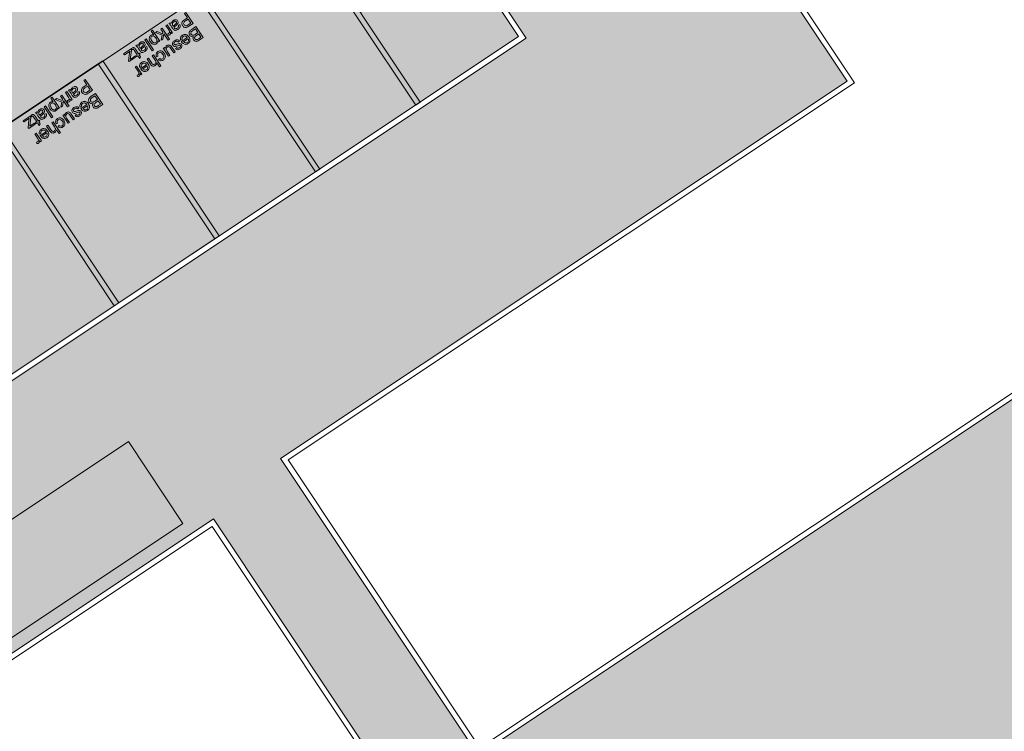
# Model space of a CAD drawing. Units: metres. Extents: x 547791 to 4213462, y 1086072 to 6580086.
# Drawn here: x 549546 to 549568, y 6577483 to 6577499 of the extents above; entities that cross this region are included whole.
import ezdxf

# ---------------------------------------------------------------- set-up
doc = ezdxf.new("R2010")
doc.units = ezdxf.units.M
doc.layers.get('0').update_dxf_attribs({"lineweight": 0})
for name, color, linetype, lineweight in [('2217_TL_05-Aaviku$0$0_Toll_száma__196', 252, 'Continuous', 0), ('2217_TL_05-Aaviku$0$0_Toll_száma__200', 7, 'Continuous', 0), ('2217_TL_05-Aaviku$0$G2010 Roadways.AC IFC_Toll_száma__200', 7, 'Continuous', 0)]:
    doc.layers.add(name, color=color, linetype=linetype, lineweight=lineweight)
doc.layers.add('2217_TL_05-Aaviku$0$G2010 Roadways.AC IFC', color=7, linetype='Continuous')
for name, color, linetype, lineweight, true_color in [('2217_TL_05-Aaviku$0$G2010 Roadways.AC IFC_Toll_száma__192', 7, 'Continuous', 0, 0xe1e1e1), ('2217_TL_05-Aaviku$0$G2010 Roadways.AC IFC_Toll_száma__193', 7, 'Continuous', 0, 0xd6d6d6), ('2217_TL_05-Aaviku$0$G2010 Roadways.AC IFC_Toll_száma__195', 7, 'Continuous', 0, 0xadadad), ('B_ESP_teed', 7, 'Continuous', 0, 0x050505)]:
    doc.layers.add(name, color=color, linetype=linetype, lineweight=lineweight, true_color=true_color)

# ---------------------------------------------------------------- blocks, each defined once
blk = doc.blocks.new('2217_TL_05-Aaviku$0$Födém_7_1', base_point=(644120, 367587))
at = {"layer": '2217_TL_05-Aaviku$0$G2010 Roadways.AC IFC_Toll_száma__192', "linetype": 'Continuous', "lineweight": 0, "true_color": 0xe8e8e8}
blk.add_hatch(color=254, dxfattribs=at).paths.add_polyline_path([(644120, 367587), (644120, 402727), (639420, 402727), (639420, 367587)])
at = {"layer": '2217_TL_05-Aaviku$0$G2010 Roadways.AC IFC_Toll_száma__200', "color": 7, "linetype": 'Continuous', "lineweight": 0, "flags": 128}
blk.add_lwpolyline([(644120, 367587), (644120, 402727), (639420, 402727), (639420, 367587)], close=True, dxfattribs=at)
blk = doc.blocks.new('2217_TL_05-Aaviku$0$Födém_12_1', base_point=(639420, 367587))
at = {"layer": '2217_TL_05-Aaviku$0$G2010 Roadways.AC IFC_Toll_száma__193', "linetype": 'Continuous', "lineweight": 0, "true_color": 0xe0e0e0}
blk.add_hatch(color=254, dxfattribs=at).paths.add_polyline_path([(639420, 367587), (644120, 367587), (644120, 394567), (639420, 394567)])
at = {"layer": '2217_TL_05-Aaviku$0$G2010 Roadways.AC IFC_Toll_száma__200', "color": 7, "linetype": 'Continuous', "lineweight": 0, "flags": 128}
blk.add_lwpolyline([(639420, 367587), (644120, 367587), (644120, 394567), (639420, 394567)], close=True, dxfattribs=at)
blk = doc.blocks.new('2217_TL_05-Aaviku$0$Födém_329_1', base_point=(644120, 400087))
at = {"layer": '2217_TL_05-Aaviku$0$G2010 Roadways.AC IFC', "linetype": 'Continuous', "lineweight": 0, "true_color": 0xffffff}
blk.add_hatch(color=7, dxfattribs=at).paths.add_polyline_path([(644120, 400087), (639420, 400087), (639420, 399967), (644120, 399967)])
at = {"layer": '2217_TL_05-Aaviku$0$G2010 Roadways.AC IFC_Toll_száma__200', "color": 7, "linetype": 'Continuous', "lineweight": 0, "flags": 128}
blk.add_lwpolyline([(644120, 400087), (644120, 399967), (639420, 399967), (639420, 400087)], close=True, dxfattribs=at)
blk = doc.blocks.new('2217_TL_05-Aaviku$0$Födém_330_1', base_point=(644120, 397387))
at = {"layer": '2217_TL_05-Aaviku$0$G2010 Roadways.AC IFC', "linetype": 'Continuous', "lineweight": 0, "true_color": 0xffffff}
blk.add_hatch(color=7, dxfattribs=at).paths.add_polyline_path([(644120, 397387), (639420, 397387), (639420, 397267), (644120, 397267)])
at = {"layer": '2217_TL_05-Aaviku$0$G2010 Roadways.AC IFC_Toll_száma__200', "color": 7, "linetype": 'Continuous', "lineweight": 0, "flags": 128}
blk.add_lwpolyline([(644120, 397387), (644120, 397267), (639420, 397267), (639420, 397387)], close=True, dxfattribs=at)
blk = doc.blocks.new('2217_TL_05-Aaviku$0$Födém_331_1', base_point=(644120, 394687))
at = {"layer": '2217_TL_05-Aaviku$0$G2010 Roadways.AC IFC', "linetype": 'Continuous', "lineweight": 0, "true_color": 0xffffff}
blk.add_hatch(color=7, dxfattribs=at).paths.add_polyline_path([(644120, 394687), (639420, 394687), (639420, 394567), (644120, 394567)])
at = {"layer": '2217_TL_05-Aaviku$0$G2010 Roadways.AC IFC_Toll_száma__200', "color": 7, "linetype": 'Continuous', "lineweight": 0, "flags": 128}
blk.add_lwpolyline([(644120, 394687), (644120, 394567), (639420, 394567), (639420, 394687)], close=True, dxfattribs=at)
blk = doc.blocks.new('2217_TL_05-Aaviku$0$Födém_332_1', base_point=(644120, 391987))
at = {"layer": '2217_TL_05-Aaviku$0$G2010 Roadways.AC IFC', "linetype": 'Continuous', "lineweight": 0, "true_color": 0xffffff}
blk.add_hatch(color=7, dxfattribs=at).paths.add_polyline_path([(644120, 391987), (639420, 391987), (639420, 391867), (644120, 391867)])
at = {"layer": '2217_TL_05-Aaviku$0$G2010 Roadways.AC IFC_Toll_száma__200', "color": 7, "linetype": 'Continuous', "lineweight": 0, "flags": 128}
blk.add_lwpolyline([(644120, 391987), (644120, 391867), (639420, 391867), (639420, 391987)], close=True, dxfattribs=at)
blk = doc.blocks.new('2217_TL_05-Aaviku$0$3d-s szöveg 23')
at = {"layer": '2217_TL_05-Aaviku$0$0_Toll_száma__200', "color": 7, "linetype": 'Continuous', "lineweight": 0}
for p, q in [((141, 295), (30, 295)), ((30, 295), (30, 0)), ((69, 171), (69, 260)), ((69, 260), (128, 260)), ((128, 260), (147, 259)), ((162, 294), (141, 295)), ((147, 259), (162, 258)), ((180, 291), (162, 294)), ((162, 258), (173, 256)), ((173, 256), (184, 250)), ((195, 286), (180, 291)), ((184, 250), (193, 240)), ((193, 240), (198, 228)), ((208, 279), (195, 286)), ((198, 228), (200, 215)), ((218, 269), (208, 279)), ((227, 258), (218, 269)), ((233, 246), (227, 258)), ((237, 233), (233, 246)), ((238, 219), (237, 233)), ((1204, 295), (1168, 295)), ((1168, 295), (1168, 0)), ((1204, 189), (1204, 295)), ((30, 0), (142, 0)), ((133, 171), (69, 171)), ((69, 35), (69, 136)), ((69, 136), (137, 136)), ((143, 35), (69, 35)), ((155, 172), (133, 171)), ((137, 136), (154, 135)), ((142, 0), (160, 1)), ((159, 35), (143, 35)), ((154, 135), (169, 134)), ((170, 174), (155, 172)), ((169, 36), (159, 35)), ((160, 1), (176, 2)), ((169, 134), (180, 131)), ((182, 39), (169, 36)), ((183, 180), (170, 174)), ((176, 2), (190, 5)), ((180, 131), (194, 124)), ((192, 44), (182, 39)), ((192, 189), (183, 180)), ((190, 5), (208, 11)), ((198, 200), (192, 189)), ((200, 51), (192, 44)), ((194, 124), (204, 114)), ((197, 157), (210, 164)), ((214, 150), (197, 157)), ((200, 215), (198, 200)), ((207, 61), (200, 51)), ((204, 114), (210, 101)), ((211, 72), (207, 61)), ((208, 11), (222, 19)), ((210, 164), (220, 173)), ((210, 101), (213, 85)), ((213, 85), (211, 72)), ((227, 141), (214, 150)), ((220, 173), (228, 184)), ((222, 19), (234, 31)), ((238, 130), (227, 141)), ((228, 184), (236, 201)), ((234, 31), (244, 47)), ((236, 201), (238, 219)), ((246, 117), (238, 130)), ((244, 47), (249, 59)), ((251, 102), (246, 117)), ((249, 59), (252, 72)), ((253, 85), (251, 102)), ((252, 72), (253, 85)), ((291, 130), (289, 105)), ((289, 105), (291, 80)), ((296, 153), (291, 130)), ((291, 80), (296, 59)), ((305, 172), (296, 153)), ((296, 59), (305, 40)), ((317, 189), (305, 172)), ((305, 40), (317, 24)), ((332, 202), (317, 189)), ((317, 24), (332, 11)), ((330, 76), (327, 98)), ((327, 98), (486, 98)), ((329, 127), (331, 145)), ((448, 127), (329, 127)), ((336, 58), (330, 76)), ((331, 145), (338, 159)), ((349, 211), (332, 202)), ((332, 11), (349, 2)), ((346, 44), (336, 58)), ((338, 159), (347, 172)), ((359, 33), (346, 44)), ((347, 172), (360, 181)), ((368, 216), (349, 211)), ((349, 2), (369, -3)), ((374, 27), (359, 33)), ((360, 181), (374, 187)), ((389, 218), (368, 216)), ((374, 187), (389, 188)), ((391, 25), (374, 27)), ((409, 216), (389, 218)), ((389, 188), (406, 186)), ((409, 28), (391, 25)), ((406, 186), (421, 179)), ((428, 211), (409, 216)), ((425, 36), (409, 28)), ((414, -3), (435, 3)), ((421, 179), (434, 168)), ((434, 44), (425, 36)), ((444, 202), (428, 211)), ((434, 168), (441, 157)), ((441, 55), (434, 44)), ((435, 3), (452, 13)), ((441, 157), (445, 144)), ((447, 69), (441, 55)), ((459, 189), (444, 202)), ((445, 144), (448, 127)), ((485, 64), (447, 69)), ((452, 13), (466, 27)), ((471, 173), (459, 189)), ((466, 27), (477, 44)), ((479, 154), (471, 173)), ((477, 44), (485, 64)), ((484, 132), (479, 154)), ((486, 107), (484, 132)), ((486, 98), (486, 107)), ((550, 69), (515, 64)), ((515, 64), (520, 43)), ((520, 43), (530, 26)), ((522, 171), (521, 157)), ((521, 157), (523, 142)), ((527, 183), (522, 171)), ((523, 142), (529, 128)), ((535, 194), (527, 183)), ((529, 128), (538, 117)), ((530, 26), (543, 13)), ((545, 203), (535, 194)), ((538, 117), (552, 108)), ((543, 13), (559, 3)), ((555, 209), (545, 203)), ((554, 56), (550, 69)), ((552, 108), (565, 103)), ((559, 45), (554, 56)), ((568, 214), (555, 209)), ((556, 161), (558, 171)), ((557, 154), (556, 161)), ((560, 148), (557, 154)), ((558, 171), (566, 180)), ((567, 37), (559, 45)), ((559, 3), (580, -3)), ((566, 143), (560, 148)), ((565, 103), (583, 97)), ((566, 180), (581, 186)), ((574, 139), (566, 143)), ((578, 30), (567, 37)), ((583, 217), (568, 214)), ((585, 135), (574, 139)), ((590, 26), (578, 30)), ((581, 186), (602, 188)), ((599, 218), (583, 217)), ((583, 97), (607, 90)), ((606, 130), (585, 135)), ((606, 25), (590, 26)), ((615, 217), (599, 218)), ((602, 188), (621, 186)), ((629, 123), (606, 130)), ((621, 26), (606, 25)), ((607, 90), (624, 86)), ((630, 215), (615, 217)), ((621, 186), (635, 179)), ((633, 30), (621, 26)), ((624, 86), (637, 82)), ((647, 117), (629, 123)), ((643, 211), (630, 215)), ((643, 35), (633, 30)), ((635, 179), (644, 168)), ((637, 82), (644, 78)), ((637, -1), (651, 4)), ((660, 203), (643, 211)), ((652, 46), (643, 35)), ((644, 168), (649, 154)), ((644, 78), (652, 70)), ((660, 113), (647, 117)), ((649, 154), (684, 158)), ((651, 4), (663, 11)), ((652, 70), (655, 59)), ((655, 59), (652, 46)), ((672, 191), (660, 203)), ((673, 105), (660, 113)), ((663, 11), (673, 19)), ((679, 177), (672, 191)), ((683, 94), (673, 105)), ((673, 19), (681, 29)), ((684, 158), (679, 177)), ((681, 29), (689, 45)), ((690, 80), (683, 94)), ((689, 45), (692, 63)), ((692, 63), (690, 80)), ((770, 214), (734, 214)), ((734, 214), (734, 81)), ((734, 81), (735, 61)), ((735, 61), (736, 48)), ((736, 48), (741, 33)), ((741, 33), (747, 21)), ((747, 21), (757, 11)), ((757, 11), (772, 3)), ((770, 95), (770, 214)), ((771, 71), (770, 95)), ((772, 57), (771, 71)), ((778, 44), (772, 57)), ((772, 3), (789, -3)), ((787, 34), (778, 44)), ((799, 28), (787, 34)), ((814, 26), (799, 28)), ((830, 28), (814, 26)), ((827, -2), (845, 4)), ((845, 35), (830, 28)), ((857, 45), (845, 35)), ((845, 4), (861, 16)), ((865, 57), (857, 45)), ((861, 16), (874, 31)), ((868, 68), (865, 57)), ((870, 82), (868, 68)), ((871, 99), (870, 82)), ((907, 214), (871, 214)), ((871, 214), (871, 99)), ((874, 31), (874, 0)), ((874, 0), (907, 0)), ((907, 0), (907, 214)), ((953, 128), (951, 106)), ((951, 106), (953, 81)), ((956, 148), (953, 128)), ((953, 81), (958, 59)), ((963, 166), (956, 148)), ((958, 59), (966, 40)), ((972, 182), (963, 166)), ((966, 40), (978, 24)), ((983, 195), (972, 182)), ((978, 24), (992, 11)), ((998, 205), (983, 195)), ((989, 107), (990, 133)), ((990, 81), (989, 107)), ((990, 133), (996, 153)), ((996, 60), (990, 81)), ((992, 11), (1009, 2)), ((996, 153), (1006, 169)), ((1005, 45), (996, 60)), ((1014, 213), (998, 205)), ((1017, 34), (1005, 45)), ((1006, 169), (1018, 180)), ((1009, 2), (1028, -3)), ((1031, 217), (1014, 213)), ((1031, 27), (1017, 34)), ((1018, 180), (1033, 186)), ((1049, 218), (1031, 217)), ((1048, 25), (1031, 27)), ((1033, 186), (1050, 188)), ((1061, 27), (1048, 25)), ((1070, 216), (1049, 218)), ((1050, 188), (1067, 186)), ((1073, 31), (1061, 27)), ((1067, 186), (1081, 178)), ((1089, 210), (1070, 216)), ((1070, -2), (1090, 4)), ((1083, 38), (1073, 31)), ((1081, 178), (1092, 164)), ((1092, 48), (1083, 38)), ((1105, 201), (1089, 210)), ((1090, 4), (1107, 16)), ((1092, 164), (1098, 145)), ((1098, 62), (1092, 48)), ((1098, 145), (1134, 151)), ((1102, 78), (1098, 62)), ((1137, 73), (1102, 78)), ((1118, 187), (1105, 201)), ((1107, 16), (1121, 32)), ((1128, 171), (1118, 187)), ((1121, 32), (1131, 51)), ((1134, 151), (1128, 171)), ((1131, 51), (1137, 73)), ((1168, 0), (1204, 0)), ((1218, 202), (1204, 189)), ((1204, 117), (1205, 132)), ((1204, 0), (1204, 117)), ((1205, 132), (1207, 146)), ((1207, 146), (1210, 156)), ((1210, 156), (1218, 169)), ((1233, 211), (1218, 202)), ((1218, 169), (1231, 179)), ((1231, 179), (1245, 185)), ((1250, 216), (1233, 211)), ((1245, 185), (1261, 187)), ((1268, 218), (1250, 216)), ((1261, 187), (1280, 184)), ((1283, 217), (1268, 218)), ((1280, 184), (1294, 175)), ((1297, 214), (1283, 217)), ((1294, 175), (1300, 165)), ((1309, 209), (1297, 214)), ((1300, 165), (1304, 152)), ((1304, 152), (1306, 135)), ((1306, 135), (1306, 0)), ((1306, 0), (1342, 0)), ((1324, 198), (1309, 209)), ((1334, 183), (1324, 198)), ((1338, 170), (1334, 183)), ((1341, 155), (1338, 170)), ((1342, 135), (1341, 155)), ((1342, 0), (1342, 135)), ((1385, 130), (1384, 105)), ((1384, 105), (1385, 80)), ((1391, 153), (1385, 130)), ((1385, 80), (1391, 59)), ((1399, 172), (1391, 153)), ((1391, 59), (1399, 40)), ((1411, 189), (1399, 172)), ((1399, 40), (1411, 24)), ((1426, 202), (1411, 189)), ((1411, 24), (1426, 11)), ((1424, 76), (1421, 98)), ((1421, 98), (1580, 98)), ((1423, 127), (1426, 145)), ((1542, 127), (1423, 127)), ((1431, 58), (1424, 76)), ((1443, 211), (1426, 202)), ((1426, 145), (1432, 159)), ((1426, 11), (1443, 2)), ((1441, 44), (1431, 58)), ((1432, 159), (1442, 172)), ((1454, 33), (1441, 44)), ((1442, 172), (1454, 181)), ((1462, 216), (1443, 211)), ((1443, 2), (1463, -3)), ((1454, 181), (1468, 187)), ((1469, 27), (1454, 33)), ((1483, 218), (1462, 216)), ((1468, 187), (1484, 188)), ((1485, 25), (1469, 27)), ((1504, 216), (1483, 218)), ((1484, 188), (1501, 186)), ((1504, 28), (1485, 25)), ((1501, 186), (1516, 179)), ((1522, 211), (1504, 216)), ((1519, 36), (1504, 28)), ((1509, -3), (1529, 3)), ((1516, 179), (1528, 168)), ((1528, 44), (1519, 36)), ((1539, 202), (1522, 211)), ((1528, 168), (1535, 157)), ((1536, 55), (1528, 44)), ((1529, 3), (1546, 13)), ((1535, 157), (1540, 144)), ((1542, 69), (1536, 55)), ((1553, 189), (1539, 202)), ((1540, 144), (1542, 127)), ((1579, 64), (1542, 69)), ((1546, 13), (1561, 27)), ((1565, 173), (1553, 189)), ((1561, 27), (1572, 44)), ((1574, 154), (1565, 173)), ((1572, 44), (1579, 64)), ((1579, 132), (1574, 154)), ((1580, 107), (1579, 132)), ((1580, 98), (1580, 107)), ((1656, 214), (1623, 214)), ((1623, 214), (1623, 0)), ((1623, 0), (1659, 0)), ((1656, 181), (1656, 214)), ((1668, 200), (1656, 181)), ((1659, 112), (1660, 127)), ((1659, 0), (1659, 112)), ((1660, 127), (1662, 141)), ((1662, 141), (1665, 154)), ((1665, 154), (1671, 165)), ((1679, 211), (1668, 200)), ((1671, 165), (1679, 174)), ((1690, 216), (1679, 211)), ((1679, 174), (1689, 179)), ((1689, 179), (1700, 181)), ((1702, 218), (1690, 216)), ((1700, 181), (1713, 179)), ((1714, 217), (1702, 218)), ((1713, 179), (1726, 173)), ((1726, 213), (1714, 217)), ((1739, 207), (1726, 213)), ((1726, 173), (1739, 207)), ((369, -3), (391, -5)), ((391, -5), (414, -3)), ((580, -3), (606, -5)), ((606, -5), (622, -4)), ((622, -4), (637, -1)), ((789, -3), (807, -5)), ((807, -5), (827, -2)), ((1028, -3), (1048, -5)), ((1048, -5), (1070, -2)), ((1463, -3), (1485, -5)), ((1485, -5), (1509, -3))]:
    blk.add_line(p, q, dxfattribs=at)
blk = doc.blocks.new('2217_TL_05-Aaviku$0$3d-s szöveg 23_2')
at = {"layer": '2217_TL_05-Aaviku$0$0_Toll_száma__200', "color": 7, "linetype": 'Continuous', "lineweight": 0}
for p, q in [((143, 295), (32, 295)), ((32, 295), (32, 0)), ((71, 154), (71, 260)), ((71, 260), (146, 260)), ((161, 294), (143, 295)), ((146, 260), (168, 259)), ((176, 293), (161, 294)), ((168, 259), (182, 257)), ((188, 292), (176, 293)), ((182, 257), (196, 251)), ((201, 289), (188, 292)), ((196, 251), (207, 240)), ((213, 284), (201, 289)), ((207, 240), (214, 225)), ((224, 278), (213, 284)), ((214, 225), (216, 208)), ((237, 266), (224, 278)), ((248, 250), (237, 266)), ((253, 237), (248, 250)), ((256, 224), (253, 237)), ((257, 209), (256, 224)), ((703, 295), (666, 295)), ((666, 295), (666, 0)), ((703, 127), (703, 295)), ((1135, 295), (1099, 295)), ((1099, 295), (1099, 0)), ((1135, 0), (1135, 295)), ((1461, 288), (1424, 266)), ((1424, 266), (1424, 214)), ((1461, 214), (1461, 288)), ((32, 0), (71, 0)), ((147, 154), (71, 154)), ((71, 0), (71, 120)), ((71, 120), (146, 120)), ((146, 120), (175, 121)), ((170, 156), (147, 154)), ((187, 161), (170, 156)), ((175, 121), (199, 126)), ((201, 169), (187, 161)), ((199, 126), (218, 134)), ((209, 179), (201, 169)), ((215, 192), (209, 179)), ((216, 208), (215, 192)), ((218, 134), (233, 146)), ((233, 146), (246, 164)), ((246, 164), (254, 186)), ((254, 186), (257, 209)), ((291, 71), (289, 56)), ((289, 56), (291, 40)), ((296, 85), (291, 71)), ((291, 40), (297, 25)), ((299, 167), (295, 153)), ((295, 153), (331, 148)), ((304, 97), (296, 85)), ((297, 25), (308, 12)), ((304, 179), (299, 167)), ((311, 189), (304, 179)), ((315, 106), (304, 97)), ((308, 12), (322, 3)), ((320, 198), (311, 189)), ((327, 113), (315, 106)), ((330, 205), (320, 198)), ((322, 3), (340, -3)), ((341, 118), (327, 113)), ((328, 57), (329, 66)), ((331, 44), (328, 57)), ((329, 66), (333, 75)), ((343, 211), (330, 205)), ((331, 148), (338, 167)), ((339, 33), (331, 44)), ((333, 75), (339, 81)), ((338, 167), (349, 179)), ((339, 81), (347, 86)), ((352, 26), (339, 33)), ((354, 120), (341, 118)), ((358, 215), (343, 211)), ((347, 86), (359, 90)), ((349, 179), (358, 184)), ((371, 24), (352, 26)), ((373, 123), (354, 120)), ((374, 217), (358, 215)), ((358, 184), (371, 187)), ((359, 90), (378, 94)), ((371, 187), (386, 188)), ((384, 25), (371, 24)), ((400, 127), (373, 123)), ((391, 218), (374, 217)), ((378, 94), (402, 98)), ((396, 28), (384, 25)), ((386, 188), (403, 187)), ((389, -2), (402, 2)), ((409, 218), (391, 218)), ((408, 33), (396, 28)), ((421, 131), (400, 127)), ((402, 98), (422, 102)), ((402, 2), (414, 8)), ((403, 187), (417, 183)), ((422, 44), (408, 33)), ((423, 215), (409, 218)), ((414, 8), (427, 16)), ((417, 183), (427, 176)), ((437, 136), (421, 131)), ((422, 102), (437, 107)), ((432, 58), (422, 44)), ((436, 212), (423, 215)), ((427, 176), (435, 164)), ((427, 16), (441, 26)), ((436, 73), (432, 58)), ((435, 164), (438, 145)), ((451, 205), (436, 212)), ((437, 94), (436, 73)), ((438, 145), (437, 136)), ((437, 107), (437, 94)), ((441, 26), (443, 12)), ((443, 12), (448, 0)), ((448, 0), (486, 0)), ((461, 196), (451, 205)), ((468, 185), (461, 196)), ((472, 171), (468, 185)), ((474, 158), (472, 171)), ((474, 138), (474, 158)), ((474, 90), (474, 138)), ((474, 60), (474, 90)), ((475, 39), (474, 60)), ((476, 26), (475, 39)), ((480, 13), (476, 26)), ((486, 0), (480, 13)), ((561, 214), (529, 214)), ((529, 214), (529, 0)), ((529, 0), (565, 0)), ((561, 181), (561, 214)), ((573, 200), (561, 181)), ((565, 112), (566, 127)), ((565, 0), (565, 112)), ((566, 127), (568, 141)), ((568, 141), (571, 154)), ((571, 154), (576, 165)), ((584, 211), (573, 200)), ((576, 165), (584, 174)), ((595, 216), (584, 211)), ((584, 174), (594, 179)), ((594, 179), (605, 181)), ((607, 218), (595, 216)), ((605, 181), (619, 179)), ((620, 217), (607, 218)), ((619, 179), (632, 173)), ((632, 213), (620, 217)), ((645, 207), (632, 213)), ((632, 173), (645, 207)), ((666, 0), (703, 0)), ((788, 214), (703, 127)), ((703, 85), (728, 109)), ((703, 0), (703, 85)), ((728, 109), (799, 0)), ((753, 134), (835, 214)), ((843, 0), (753, 134)), ((835, 214), (788, 214)), ((799, 0), (843, 0)), ((905, 214), (872, 214)), ((872, 214), (872, -82)), ((905, 186), (905, 214)), ((917, 200), (905, 186)), ((905, 106), (907, 131)), ((907, 81), (905, 106)), ((907, 131), (913, 152)), ((912, 60), (907, 81)), ((908, -82), (908, 22)), ((908, 22), (919, 12)), ((921, 45), (912, 60)), ((913, 152), (922, 168)), ((931, 210), (917, 200)), ((919, 12), (932, 3)), ((933, 34), (921, 45)), ((922, 168), (935, 180)), ((947, 216), (931, 210)), ((932, 3), (947, -3)), ((947, 27), (933, 34)), ((935, 180), (948, 187)), ((967, 218), (947, 216)), ((962, 25), (947, 27)), ((948, 187), (963, 190)), ((977, 27), (962, 25)), ((963, 190), (978, 188)), ((984, 217), (967, 218)), ((991, 34), (977, 27)), ((978, 188), (991, 181)), ((980, -3), (996, 1)), ((1000, 212), (984, 217)), ((991, 181), (1003, 170)), ((1003, 45), (991, 34)), ((996, 1), (1011, 9)), ((1015, 204), (1000, 212)), ((1003, 170), (1012, 154)), ((1012, 62), (1003, 45)), ((1011, 9), (1025, 20)), ((1012, 154), (1018, 133)), ((1018, 83), (1012, 62)), ((1028, 194), (1015, 204)), ((1018, 133), (1020, 109)), ((1020, 109), (1018, 83)), ((1025, 20), (1036, 33)), ((1038, 180), (1028, 194)), ((1036, 33), (1045, 49)), ((1046, 165), (1038, 180)), ((1045, 49), (1052, 68)), ((1052, 147), (1046, 165)), ((1056, 128), (1052, 147)), ((1052, 68), (1056, 87)), ((1057, 108), (1056, 128)), ((1056, 87), (1057, 108)), ((1099, 0), (1135, 0)), ((1180, 71), (1178, 56)), ((1178, 56), (1180, 40)), ((1185, 85), (1180, 71)), ((1180, 40), (1186, 25)), ((1188, 167), (1184, 153)), ((1184, 153), (1219, 148)), ((1193, 97), (1185, 85)), ((1186, 25), (1197, 12)), ((1193, 179), (1188, 167)), ((1200, 189), (1193, 179)), ((1204, 106), (1193, 97)), ((1197, 12), (1211, 3)), ((1208, 198), (1200, 189)), ((1216, 113), (1204, 106)), ((1219, 205), (1208, 198)), ((1211, 3), (1229, -3)), ((1230, 118), (1216, 113)), ((1216, 57), (1218, 66)), ((1219, 44), (1216, 57)), ((1218, 66), (1221, 75)), ((1232, 211), (1219, 205)), ((1219, 148), (1227, 167)), ((1227, 33), (1219, 44)), ((1221, 75), (1228, 81)), ((1227, 167), (1237, 179)), ((1241, 26), (1227, 33)), ((1228, 81), (1236, 86)), ((1243, 120), (1230, 118)), ((1246, 215), (1232, 211)), ((1236, 86), (1248, 90)), ((1237, 179), (1247, 184)), ((1259, 24), (1241, 26)), ((1262, 123), (1243, 120)), ((1263, 217), (1246, 215)), ((1247, 184), (1259, 187)), ((1248, 90), (1267, 94)), ((1259, 187), (1275, 188)), ((1273, 25), (1259, 24)), ((1288, 127), (1262, 123)), ((1280, 218), (1263, 217)), ((1267, 94), (1291, 98)), ((1285, 28), (1273, 25)), ((1275, 188), (1292, 187)), ((1278, -2), (1291, 2)), ((1297, 218), (1280, 218)), ((1296, 33), (1285, 28)), ((1310, 131), (1288, 127)), ((1291, 98), (1311, 102)), ((1291, 2), (1303, 8)), ((1292, 187), (1305, 183)), ((1311, 44), (1296, 33)), ((1312, 215), (1297, 218)), ((1303, 8), (1316, 16)), ((1305, 183), (1316, 176)), ((1326, 136), (1310, 131)), ((1311, 102), (1326, 107)), ((1320, 58), (1311, 44)), ((1325, 212), (1312, 215)), ((1316, 176), (1324, 164)), ((1316, 16), (1329, 26)), ((1325, 73), (1320, 58)), ((1324, 164), (1326, 145)), ((1339, 205), (1325, 212)), ((1326, 94), (1325, 73)), ((1326, 145), (1326, 136)), ((1326, 107), (1326, 94)), ((1329, 26), (1332, 12)), ((1332, 12), (1336, 0)), ((1336, 0), (1374, 0)), ((1350, 196), (1339, 205)), ((1356, 185), (1350, 196)), ((1361, 171), (1356, 185)), ((1362, 158), (1361, 171)), ((1363, 138), (1362, 158)), ((1363, 90), (1363, 138)), ((1363, 60), (1363, 90)), ((1364, 39), (1363, 60)), ((1365, 26), (1364, 39)), ((1369, 13), (1365, 26)), ((1374, 0), (1369, 13)), ((1424, 214), (1398, 214)), ((1398, 214), (1398, 185)), ((1398, 185), (1424, 185)), ((1424, 185), (1424, 62)), ((1424, 62), (1425, 43)), ((1425, 43), (1426, 29)), ((1426, 29), (1429, 20)), ((1429, 20), (1435, 11)), ((1435, 11), (1444, 3)), ((1444, 3), (1457, -1)), ((1497, 214), (1461, 214)), ((1461, 60), (1461, 185)), ((1461, 185), (1497, 185)), ((1461, 48), (1461, 60)), ((1462, 41), (1461, 48)), ((1469, 33), (1462, 41)), ((1481, 31), (1469, 33)), ((1488, 31), (1481, 31)), ((1487, -2), (1502, 0)), ((1497, 32), (1488, 31)), ((1497, 185), (1497, 214)), ((1502, 0), (1497, 32)), ((1649, 185), (1514, 29)), ((1514, 29), (1514, 0)), ((1514, 0), (1703, 0)), ((1696, 214), (1522, 214)), ((1522, 214), (1522, 184)), ((1522, 184), (1609, 184)), ((1558, 29), (1581, 54)), ((1574, 30), (1558, 29)), ((1589, 31), (1574, 30)), ((1581, 54), (1696, 190)), ((1604, 31), (1589, 31)), ((1703, 31), (1604, 31)), ((1609, 184), (1621, 184)), ((1621, 184), (1635, 185)), ((1635, 185), (1649, 185)), ((1696, 190), (1696, 214)), ((1703, 0), (1703, 31)), ((340, -3), (362, -5)), ((362, -5), (376, -4)), ((376, -4), (389, -2)), ((872, -82), (908, -82)), ((947, -3), (964, -5)), ((964, -5), (980, -3)), ((1229, -3), (1251, -5)), ((1251, -5), (1265, -4)), ((1265, -4), (1278, -2)), ((1457, -1), (1475, -3)), ((1475, -3), (1487, -2))]:
    blk.add_line(p, q, dxfattribs=at)
blk = doc.blocks.new('2217_TL_05-Aaviku$0$_parklad')
at = {"layer": '2217_TL_05-Aaviku$0$0_Toll_száma__196', "linetype": 'Continuous', "lineweight": 0}
blk.add_hatch(color=252, dxfattribs=at).paths.add_polyline_path([(-47.05, 26.052), (-45.835, 24.218), (-52.705, 19.668), (-53.92, 21.502)])
at = {"layer": '2217_TL_05-Aaviku$0$G2010 Roadways.AC IFC_Toll_száma__192', "linetype": 'Continuous', "lineweight": 0, "true_color": 0xe1e1e1}
blk.add_hatch(color=254, dxfattribs=at).paths.add_polyline_path([(-15.335, 53.212), (-35.01, 40.181), (-37.368, 43.741), (-41.286, 41.145), (-40.182, 39.478), (-40.799, 39.069), (-38.137, 35.051), (-67.45, 15.635), (-66.025, 13.484), (-60.79, 16.952), (-59.412, 14.873), (-45.152, 24.318), (-40.913, 17.919), (-39.246, 19.023), (-43.647, 25.668), (-30.962, 34.069), (-33.187, 37.429), (-13.512, 50.461)])
at = {"layer": '2217_TL_05-Aaviku$0$G2010 Roadways.AC IFC_Toll_száma__195', "linetype": 'Continuous', "lineweight": 0, "true_color": 0xadadad}
h = blk.add_hatch(color=253, dxfattribs=at)
edge = h.paths.add_edge_path()
edge.add_line((-148.523, 127.354), (-68.244, 6.15))
edge.add_arc((-73.246, 2.836), 6, -45.0034, 33.5183, ccw=False)
edge.add_line((-69.004, -1.407), (-85.572, -12.38))
edge.add_line((-85.572, -12.38), (-71.811, -33.156))
edge.add_line((-71.811, -33.156), (-69.462, -31.6))
edge.add_arc((-63.648, -42.171), 12.064, 33.6284, 118.8133, ccw=False)
edge.add_line((-53.603, -35.49), (-50.896, -39.577))
edge.add_arc((-40.891, -32.95), 12, 213.5183, 258.5183)
edge.add_line((-43.28, -44.71), (-14.283, -50.585))
edge.add_arc((-16.924, -61.584), 11.311, 31.9404, 76.4987, ccw=False)
edge.add_line((-7.325, -55.6), (92.628, -206.509))
edge.add_arc((83.905, -212.412), 10.533, -33.9715, 34.0858, ccw=False)
edge.add_arc((105.308, -231.086), 18, 134.7285, 393.5183)
edge.add_line((120.314, -221.146), (117.879, -217.469))
edge.add_line((117.879, -217.469), (-0.916, -38.113))
edge.add_line((-0.916, -38.113), (-32.023, -31.794))
edge.add_arc((-29.649, -20.109), 11.924, 191.7127, 258.5182, ccw=False)
edge.add_arc((-29.649, -20.109), 11.924, 123.2219, 191.7127, ccw=False)
edge.add_line((-36.182, -10.133), (-2.433, 12.22))
edge.add_arc((4.194, 2.216), 12, 33.5185, 123.5183, ccw=False)
edge.add_line((14.198, 8.842), (-13.414, 50.531))
edge.add_arc((-23.416, 43.901), 12, -56.4826, 33.5387, ccw=False)
edge.add_line((-16.79, 33.897), (-51.04, 11.212))
edge.add_line((-51.04, 11.212), (-51.639, 10.815))
edge.add_line((-51.639, 10.815), (-55.51, 8.256))
edge.add_arc((-58.824, 13.255), 5.998, 213.541, 303.541, ccw=False)
edge.add_line((-63.823, 9.942), (-70.212, 19.588))
edge.add_line((-70.212, 19.588), (-40.182, 39.478))
edge.add_line((-40.182, 39.478), (-113.674, 150.436))
edge.add_line((-113.674, 150.436), (-148.523, 127.354))
h.paths.add_polyline_path([(-115.645, 140.735), (-49.883, 41.448), (-58.554, 35.706), (-124.232, 135.047)], flags=16)
h.paths.add_polyline_path([(-138.822, 125.384), (-130.151, 131.127), (-64.39, 31.84), (-73.06, 26.097)], flags=16)
edge = h.paths.add_edge_path(flags=16)
edge.add_line((-48.606, 8.626), (-36.146, 16.878))
edge.add_arc((-35.815, 16.378), 0.6, -56.4817, 123.5183, ccw=False)
edge.add_line((-35.483, 15.878), (-47.443, 7.956))
edge.add_line((-47.443, 7.956), (-47.943, 7.625))
edge.add_arc((-48.274, 8.125), 0.6, 123.5183, 303.5183, ccw=False)
edge = h.paths.add_edge_path(flags=16)
edge.add_arc((-34.955, 10.59), 1.2, 33.5183, 123.5183, ccw=False)
edge.add_line((-33.955, 11.253), (-30.076, 5.409))
edge.add_arc((-31.154, 4.625), 1.334, -51.1124, 36.0216, ccw=False)
edge.add_line((-30.317, 3.587), (-40.209, -2.965))
edge.add_arc((-40.872, -1.965), 1.2, 213.5183, 303.5183, ccw=False)
edge.add_line((-41.872, -2.627), (-45.848, 3.375))
edge.add_arc((-44.848, 4.038), 1.2, 123.5183, 213.5183, ccw=False)
edge.add_line((-45.51, 5.038), (-35.618, 11.59))
edge = h.paths.add_edge_path(flags=16)
edge.add_arc((-19.136, 6.074), 0.6, -56.4817, 123.5183, ccw=False)
edge.add_line((-18.805, 5.574), (-38.114, -7.215))
edge.add_arc((-38.445, -6.715), 0.6, 123.5183, 303.5183, ccw=False)
edge.add_line((-38.777, -6.214), (-19.468, 6.575))
edge = h.paths.add_edge_path(flags=16)
edge.add_arc((105.385, -231.202), 10, 0, 360)
at = {"layer": '2217_TL_05-Aaviku$0$0_Toll_száma__200', "color": 7, "linetype": 'Continuous', "lineweight": 0, "flags": 128}
for points in [[(-13.446, 50.361), (-33.021, 37.396), (-30.795, 34.035), (-43.48, 25.634), (-39.212, 19.19), (-16.856, 33.997, 0.411258)], [(-65.959, 13.384), (-63.723, 10.008, 0.414214), (-55.574, 8.353), (-41.079, 17.953), (-45.185, 24.152), (-59.446, 14.706), (-60.824, 16.786)]]:
    blk.add_lwpolyline(points, format="xyb", close=True, dxfattribs=at)
blk.add_lwpolyline([(-47.05, 26.052), (-45.835, 24.218), (-52.705, 19.668), (-53.92, 21.502)], close=True, dxfattribs=at)
at = {"layer": '2217_TL_05-Aaviku$0$G2010 Roadways.AC IFC_Toll_száma__200', "color": 7, "linetype": 'Continuous', "lineweight": 0, "flags": 128}
blk.add_lwpolyline([(-13.412, 50.528, -0.414214), (-16.79, 33.897), (-51.04, 11.212), (-51.639, 10.815), (-55.51, 8.256, -0.414214), (-63.823, 9.942), (-70.212, 19.588), (-40.182, 39.478), (-113.674, 150.436), (-148.523, 127.354)], format="xyb", dxfattribs=at)
blk.add_lwpolyline([(-15.335, 53.212), (-13.512, 50.461), (-33.187, 37.429), (-30.962, 34.069), (-43.647, 25.668), (-39.246, 19.023), (-40.913, 17.919), (-45.152, 24.318), (-59.412, 14.873), (-60.79, 16.952), (-66.025, 13.484), (-67.45, 15.635), (-38.137, 35.051), (-40.799, 39.069), (-40.182, 39.478), (-41.286, 41.145), (-37.368, 43.741), (-35.01, 40.181)], close=True, dxfattribs=at)
at = {"color": 172, "linetype": 'Continuous', "lineweight": 30, "true_color": 0x0000cc, "xscale": 0.001, "yscale": 0.001, "rotation": 213.5182501566389}
for name, p in [('2217_TL_05-Aaviku$0$3d-s szöveg 23_2', (-45.715, 35.663)), ('2217_TL_05-Aaviku$0$3d-s szöveg 23', (-45.491, 35.344)), ('2217_TL_05-Aaviku$0$3d-s szöveg 23_2', (-47.966, 34.172)), ('2217_TL_05-Aaviku$0$3d-s szöveg 23', (-47.742, 33.853))]:
    blk.add_blockref(name, p, dxfattribs=at)
at = {"layer": '2217_TL_05-Aaviku$0$G2010 Roadways.AC IFC', "color": 7, "linetype": 'Continuous', "lineweight": 0, "xscale": 0.001, "yscale": 0.001, "zscale": 0.001, "rotation": 303.518250156639}
for name, p in [('2217_TL_05-Aaviku$0$Födém_7_1', (-67.6, 15.68)), ('2217_TL_05-Aaviku$0$Födém_329_1', (-40.504, 33.627)), ('2217_TL_05-Aaviku$0$Födém_330_1', (-42.755, 32.136)), ('2217_TL_05-Aaviku$0$Födém_331_1', (-45.006, 30.645)), ('2217_TL_05-Aaviku$0$Födém_12_1', (-70.195, 19.599)), ('2217_TL_05-Aaviku$0$Födém_332_1', (-47.257, 29.154))]:
    blk.add_blockref(name, p, dxfattribs=at)
blk = doc.blocks.new('2217_TL_05-Aaviku')
blk.add_blockref('2217_TL_05-Aaviku$0$_parklad', (551187.25, 6578067.164))

msp = doc.modelspace()

# ---------------------------------------------------------------- block references
at = {"layer": 'B_ESP_teed', "rotation": 0.1480837968358477}
msp.add_blockref('2217_TL_05-Aaviku', (15410.975, -2006.28), dxfattribs=at)

doc.saveas('drawing.dxf')
